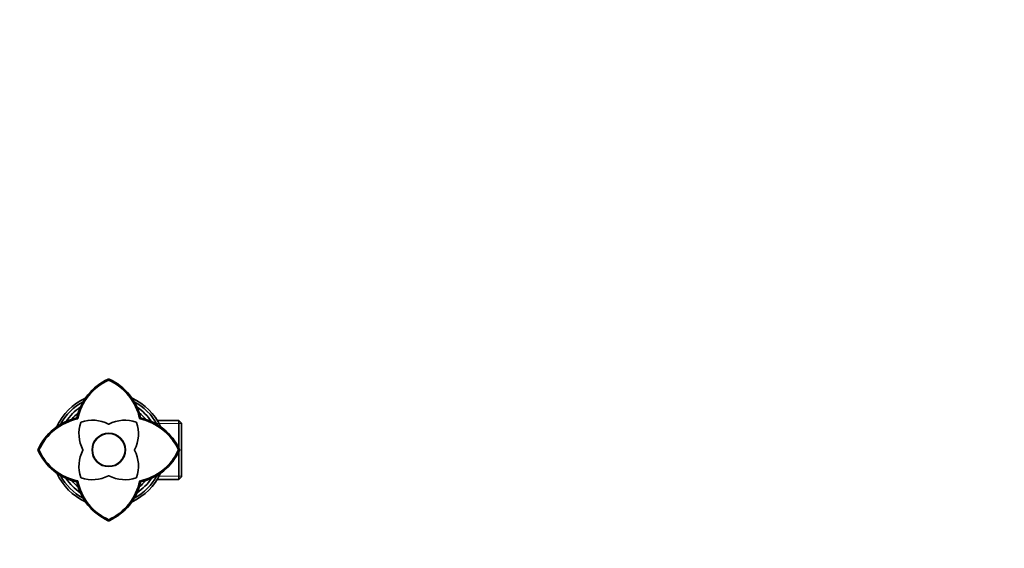
# Model space of a CAD drawing. Units: millimetres. Extents: x 0 to 835, y 0 to 1165.
# Drawn here: x 383 to 835, y 340 to 582 of the extents above; entities that cross this region are included whole.
import ezdxf
from ezdxf import colors
from ezdxf.entities.mleader import LeaderData, LeaderLine
from ezdxf.math import Vec2, Vec3

# ---------------------------------------------------------------- set-up
doc = ezdxf.new("R2010")
doc.units = ezdxf.units.MM
doc.layers.add('DV5_Défaut', color=7, linetype='Continuous')
doc.layers.add('Défaut', color=7, linetype='Continuous')

# ---------------------------------------------------------------- blocks, each defined once
blk = doc.blocks.new('_DOT')
at = {"color": 0}
blk.add_line((0, 0), (-1, 0), dxfattribs=at)
at = {"color": 0, "const_width": 0.333}
blk.add_lwpolyline([(-0.1665, 0, 1), (0.1665, 0, 1)], format="xyb", close=True, dxfattribs=at)
blk = doc.blocks.new('SE4')
at = {"layer": 'DV5_Défaut', "color": 7, "linetype": 'Continuous', "lineweight": 35}
for p, q in [((424.1, 417.5), (424.1, 417.01)), ((409.88, 399.28), (409.46, 399.69)), ((438.74, 399.69), (438.32, 399.27)), ((446.69, 398.55), (446.51, 398.24)), ((446.69, 398.55), (446.69, 397.92)), ((456.2, 398.55), (446.69, 398.55)), ((456.2, 398.55), (456.2, 385.88)), ((457.4, 397.35), (456.2, 398.55)), ((457.4, 372.75), (457.4, 397.35)), ((391.65, 385.05), (392.15, 385.05)), ((456.55, 385.05), (456.05, 385.05)), ((456.2, 384.23), (456.2, 371.55)), ((409.46, 370.42), (409.88, 370.84)), ((438.32, 370.83), (438.74, 370.42)), ((446.51, 371.87), (446.69, 371.55)), ((446.69, 372.18), (446.69, 371.55)), ((446.69, 371.55), (456.2, 371.55)), ((456.2, 371.55), (457.4, 372.75)), ((424.1, 352.61), (424.1, 353.1))]:
    blk.add_line(p, q, dxfattribs=at)
at = {"layer": 'DV5_Défaut', "color": 7, "linetype": 'Continuous', "lineweight": 18}
for p, q in [((445.86, 397.11), (457.4, 397.11)), ((445.86, 373), (457.4, 373))]:
    blk.add_line(p, q, dxfattribs=at)
at = {"layer": 'DV5_Défaut', "color": 7, "linetype": 'Continuous', "lineweight": 35}
for radius in [7.65, 7.5]:
    blk.add_circle((424.1, 385.05), radius, dxfattribs=at)
for centre, radius, start, end in [((434.38, 394.2), 25.51, 114.3146, 167.5778), ((434.42, 394.16), 25.07, 114.3047, 168.2248), ((424.1, 416.93), 0.568, 90.2563, 113.7949), ((424.1, 416.93), 0.566, 66.1493, 89.7711), ((413.8, 394.18), 25.04, 11.7236, 65.7097), ((413.82, 394.2), 25.51, 12.4219, 65.6861), ((424.1, 385.05), 26, 114.3256, 155.7451), ((424.1, 385.05), 25, 117.9644, 152.0828), ((424.1, 385.05), 26, 24.3149, 65.7126), ((424.1, 385.05), 25, 27.9254, 62.0789), ((424.1, 385.05), 23.5, 123.638, 146.3835), ((424.1, 385.05), 22, 129.5799, 140.4241), ((424.1, 385.05), 23.5, 33.5519, 56.4153), ((424.1, 385.05), 22, 39.6036, 50.3908), ((414.95, 374.78), 25.51, 102.422, 155.6855), ((414.99, 374.74), 25.06, 101.7649, 155.7057), ((426.47, 392.48), 16, 161.0114, 207.291), ((411.53, 397.62), 0.2, 108.9886, 161.0114), ((426.47, 392.48), 16, 160.6624, 161.0016), ((416.67, 382.68), 16, 109.0006, 109.3376), ((416.67, 382.68), 16, 62.709, 108.9886), ((431.53, 382.68), 16, 71.0114, 117.291), ((421.73, 392.48), 16, 332.709, 18.9886), ((436.67, 397.62), 0.2, 18.9886, 71.0114), ((431.53, 382.68), 16, 70.6624, 71.0016), ((421.73, 392.48), 16, 19.0006, 19.3376), ((433.24, 374.77), 25.03, 24.2728, 78.2939), ((433.25, 374.78), 25.51, 24.3135, 77.5784), ((424.1, 397.08), 0.2, 242.709, 297.291), ((392.22, 385.05), 0.568, 156.2066, 179.7422), ((392.22, 385.06), 0.566, 180.2277, 203.8519), ((414.95, 395.33), 25.51, 204.3135, 257.5784), ((414.96, 395.34), 25.03, 204.2728, 258.2939), ((426.47, 377.63), 16, 152.709, 198.9886), ((412.07, 385.05), 0.2, 332.709, 27.291), ((436.12, 385.05), 0.2, 152.709, 207.291), ((421.73, 377.63), 16, 341.0114, 27.291), ((433.21, 395.36), 25.06, 281.7649, 335.7057), ((433.25, 395.33), 25.51, 282.422, 335.6855), ((455.98, 385.05), 0.566, 0.2277, 23.8519), ((455.98, 385.06), 0.568, 336.2066, 359.7422), ((424.1, 385.05), 26, 204.2684, 245.6788), ((424.1, 385.05), 25, 207.9653, 242.0263), ((424.1, 385.05), 23.5, 213.5796, 236.3903), ((424.1, 385.05), 22, 219.5889, 230.3867), ((434.38, 375.9), 25.51, 192.4219, 245.6861), ((434.4, 375.92), 25.04, 191.7236, 245.7097), ((411.53, 372.48), 0.2, 198.9886, 251.0114), ((426.47, 377.63), 16, 199.0006, 199.3376), ((416.67, 387.43), 16, 250.6624, 251.0016), ((416.67, 387.43), 16, 251.0114, 297.291), ((424.1, 373.03), 0.2, 62.709, 117.291), ((413.78, 375.95), 25.07, 294.3047, 348.2248), ((431.53, 387.43), 16, 242.709, 288.9886), ((413.82, 375.9), 25.51, 294.3146, 347.5778), ((424.1, 385.05), 26, 294.2745, 335.6824), ((424.1, 385.05), 25, 298, 332.0377), ((436.67, 372.48), 0.2, 288.9886, 341.0114), ((431.53, 387.43), 16, 289.0006, 289.3376), ((421.73, 377.63), 16, 340.6624, 341.0016), ((424.1, 385.05), 23.5, 303.6273, 326.4007), ((424.1, 385.05), 22, 309.5981, 320.4238), ((424.1, 353.17), 0.566, 246.1493, 269.7711), ((424.1, 353.17), 0.568, 270.2563, 293.7949)]:
    blk.add_arc(centre, radius, start, end, dxfattribs=at)

msp = doc.modelspace()

# ---------------------------------------------------------------- block references
at = {"layer": 'Défaut'}
msp.add_blockref('SE4', (0, 0), dxfattribs=at)

# ---------------------------------------------------------------- leaders
at = {"layer": 'Défaut', "color": 7, "linetype": 'Continuous', "lineweight": 18}
ml = msp.add_multileader_mtext('Standard', dxfattribs=at)
ml.set_content('{\\pxsm0.9;\\fSolid Edge ISO|b1||i0||c0|p34;\\W1.;22/06/2017\\P}', color=256)
ml.set_leader_properties()
ml.set_arrow_properties(name='DOT')
ml.build(insert=Vec2(0, 0))
ml.multileader.update_dxf_attribs({"leader_type": 0, "dogleg_length": 0, "arrow_head_size": 12})
ctx = ml.context
ctx.base_point, ctx.char_height, ctx.arrow_head_size, ctx.landing_gap_size = Vec3(747.02, 1157.46), 12, 12, 4.2
notes = []
notes.append((ctx, [(0, (0, 0, 0), (0, 0), (1, 0), 1, [])]))
ctx.mtext.insert = Vec3(749.02, 1163.58)
for ctx, leaders in notes:
    for number, flags, end, landing, length, lines in leaders:
        leader = LeaderData()
        leader.index, (leader.has_last_leader_line, leader.has_dogleg_vector, leader.attachment_direction) = number, flags
        leader.last_leader_point, leader.dogleg_vector, leader.dogleg_length = Vec3(end), Vec3(landing), length
        for number, points, colour, breaks in lines:
            line = LeaderLine()
            line.index, line.vertices, line.color, line.breaks = number, Vec3.list(points), colors.encode_raw_color(colour), breaks
            leader.lines.append(line)
        ctx.leaders.append(leader)

doc.saveas('drawing.dxf')
